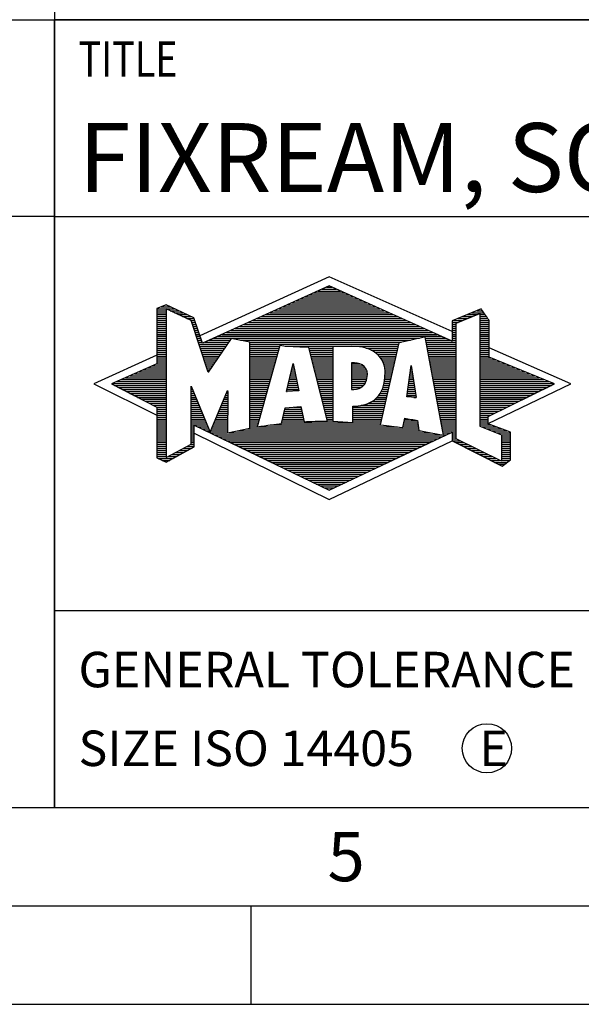
# Model space of a CAD drawing. Units: millimetres. Extents: x 0 to 420, y 0 to 297.
# Drawn here: x 218 to 247, y 0 to 50 of the extents above; entities that cross this region are included whole.
import ezdxf

# ---------------------------------------------------------------- set-up
doc = ezdxf.new("R2010")
doc.units = ezdxf.units.MM
doc.header["$LTSCALE"] = 23.1
doc.layers.add('607212687-000-00-ED1_CL', color=7, linetype='CONTINUOUS')
doc.layers.add('607212687-000-00-ED1_FORMAT', color=7, linetype='CONTINUOUS')
doc.styles.get("Standard").update_dxf_attribs({"font": 'TXT.SHX', "width": 0.7})

# ---------------------------------------------------------------- blocks, each defined once
blk = doc.blocks.new('TITLEBLOCK_BL2', base_point=(315, 30))
at = {"layer": '607212687-000-00-ED1_FORMAT', "color": 7, "linetype": 'CONTINUOUS'}
for p, q in [((410, 50), (220, 50)), ((220, 10), (220, 50)), ((220, 40), (410, 40)), ((220, 20), (410, 20))]:
    blk.add_line(p, q, dxfattribs=at)
at = {"layer": '607212687-000-00-ED1_FORMAT', "color": 2, "linetype": 'CONTINUOUS', "width": 0.780952}
blk.add_text('TITLE', height=1.8, dxfattribs=at).set_placement((221.225, 47.1))
blk = doc.blocks.new('COPYRIGHT_BL3', base_point=(185, 30))
at = {"layer": '607212687-000-00-ED1_FORMAT', "color": 7, "linetype": 'CONTINUOUS'}
blk.add_line((220, 40), (150, 40), dxfattribs=at)
blk = doc.blocks.new('FIRMENLOGO_BL4', base_point=(251.34, 30.061))
at = {"layer": '607212687-000-00-ED1_FORMAT', "color": 9, "linetype": 'CONTINUOUS'}
for p, q in [((233.95, 36.94), (227.391, 33.954)), ((240.202, 34.17), (233.95, 36.94)), ((232.937, 36.021), (234.973, 36.021)), ((233.157, 36.121), (234.751, 36.121)), ((233.378, 36.221), (234.528, 36.221)), ((233.598, 36.321), (234.305, 36.321)), ((233.819, 36.421), (234.083, 36.421)), ((225.666, 35.521), (225.692, 35.521)), ((231.834, 35.521), (236.087, 35.521)), ((232.055, 35.621), (235.864, 35.621)), ((232.275, 35.721), (235.641, 35.721)), ((232.496, 35.821), (235.419, 35.821)), ((232.716, 35.921), (235.196, 35.921)), ((225.207, 35.321), (226.109, 35.321)), ((225.207, 35.221), (225.683, 35.221)), ((225.207, 35.121), (225.683, 35.121)), ((225.207, 35.021), (225.683, 35.021)), ((225.431, 35.421), (225.901, 35.421)), ((225.884, 35.221), (226.318, 35.221)), ((226.093, 35.121), (226.526, 35.121)), ((226.302, 35.021), (226.735, 35.021)), ((230.732, 35.021), (237.2, 35.021)), ((230.952, 35.121), (236.977, 35.121)), ((231.173, 35.221), (236.754, 35.221)), ((231.393, 35.321), (236.532, 35.321)), ((231.614, 35.421), (236.309, 35.421)), ((240.409, 34.585), (241.61, 35.078)), ((240.961, 35.021), (241.472, 35.021)), ((241.202, 35.121), (241.804, 35.121)), ((241.444, 35.221), (241.738, 35.221)), ((241.61, 35.078), (241.61, 29.359)), ((241.61, 35.021), (241.873, 35.021)), ((225.208, 34.921), (225.683, 34.921)), ((225.208, 34.821), (225.683, 34.821)), ((225.208, 34.721), (225.683, 34.721)), ((225.208, 34.621), (225.683, 34.621)), ((225.208, 34.521), (225.683, 34.521)), ((226.512, 34.921), (226.943, 34.921)), ((226.721, 34.821), (227.089, 34.821)), ((226.93, 34.721), (227.124, 34.721)), ((226.972, 34.621), (227.158, 34.621)), ((227.005, 34.521), (227.193, 34.521)), ((229.63, 34.521), (238.313, 34.521)), ((229.85, 34.621), (238.09, 34.621)), ((230.071, 34.721), (237.868, 34.721)), ((230.291, 34.821), (237.645, 34.821)), ((230.511, 34.921), (237.422, 34.921)), ((240.203, 34.621), (240.497, 34.621)), ((240.203, 34.521), (240.409, 34.521)), ((240.236, 34.721), (240.74, 34.721)), ((240.409, 28.721), (240.409, 34.585)), ((240.478, 34.821), (240.984, 34.821)), ((240.719, 34.921), (241.228, 34.921)), ((241.61, 34.921), (241.943, 34.921)), ((241.61, 34.821), (242.013, 34.821)), ((241.61, 34.721), (242.079, 34.721)), ((241.61, 34.621), (242.079, 34.621)), ((241.61, 34.521), (242.079, 34.521)), ((225.208, 34.421), (225.683, 34.421)), ((225.208, 34.321), (225.683, 34.321)), ((225.208, 34.221), (225.683, 34.221)), ((225.208, 34.121), (225.683, 34.121)), ((225.208, 34.021), (225.683, 34.021)), ((227.038, 34.421), (227.228, 34.421)), ((227.072, 34.321), (227.263, 34.321)), ((227.105, 34.221), (227.298, 34.221)), ((227.138, 34.121), (227.333, 34.121)), ((227.172, 34.021), (227.368, 34.021)), ((228.527, 34.021), (239.426, 34.021)), ((228.748, 34.121), (239.203, 34.121)), ((228.968, 34.221), (238.981, 34.221)), ((229.189, 34.321), (238.758, 34.321)), ((229.409, 34.421), (238.535, 34.421)), ((240.202, 34.421), (240.409, 34.421)), ((240.202, 34.321), (240.409, 34.321)), ((240.202, 34.221), (240.409, 34.221)), ((240.202, 34.121), (240.409, 34.121)), ((240.202, 34.021), (240.409, 34.021)), ((241.61, 34.421), (242.079, 34.421)), ((241.61, 34.321), (242.079, 34.321)), ((241.61, 34.221), (242.079, 34.221)), ((241.61, 34.121), (242.079, 34.121)), ((241.61, 34.021), (242.079, 34.021)), ((225.208, 33.921), (225.683, 33.921)), ((225.208, 33.821), (225.683, 33.821)), ((225.208, 33.721), (225.683, 33.721)), ((225.208, 33.621), (225.683, 33.621)), ((225.209, 33.521), (225.683, 33.521)), ((227.205, 33.921), (227.403, 33.921)), ((227.238, 33.821), (227.438, 33.821)), ((227.272, 33.721), (227.473, 33.721)), ((227.305, 33.621), (227.507, 33.621)), ((227.338, 33.521), (228.77, 33.521)), ((227.645, 33.621), (228.838, 33.621)), ((227.866, 33.721), (228.906, 33.721)), ((228.086, 33.821), (238.536, 33.821)), ((228.307, 33.921), (239.649, 33.921)), ((229.456, 33.721), (238.079, 33.721)), ((229.93, 33.621), (237.602, 33.621)), ((229.93, 33.521), (237.477, 33.521)), ((238.844, 33.821), (239.871, 33.821)), ((238.863, 33.721), (240.094, 33.721)), ((238.882, 33.621), (240.409, 33.621)), ((238.9, 33.521), (240.409, 33.521)), ((240.202, 33.921), (240.409, 33.921)), ((240.202, 33.821), (240.409, 33.821)), ((240.202, 33.721), (240.409, 33.721)), ((241.61, 33.921), (242.079, 33.921)), ((241.61, 33.821), (242.079, 33.821)), ((241.61, 33.721), (242.079, 33.721)), ((241.61, 33.621), (242.079, 33.621)), ((241.61, 33.521), (242.079, 33.521)), ((225.209, 33.421), (225.683, 33.421)), ((225.209, 33.321), (225.683, 33.321)), ((225.209, 33.221), (225.683, 33.221)), ((225.209, 33.121), (225.683, 33.121)), ((225.209, 33.021), (225.683, 33.021)), ((227.372, 33.421), (228.702, 33.421)), ((227.405, 33.321), (228.635, 33.321)), ((227.438, 33.221), (228.567, 33.221)), ((227.472, 33.121), (228.499, 33.121)), ((227.505, 33.021), (228.431, 33.021)), ((229.93, 33.421), (231.442, 33.421)), ((229.93, 33.321), (231.414, 33.321)), ((229.93, 33.221), (231.386, 33.221)), ((229.93, 33.121), (231.358, 33.121)), ((229.93, 33.021), (231.33, 33.021)), ((231.722, 33.421), (237.454, 33.421)), ((232.925, 33.321), (234.139, 33.321)), ((232.951, 33.221), (234.139, 33.221)), ((232.976, 33.121), (234.139, 33.121)), ((233.001, 33.021), (234.139, 33.021)), ((235.819, 33.321), (237.431, 33.321)), ((236.074, 33.221), (237.409, 33.221)), ((236.251, 33.121), (237.386, 33.121)), ((236.379, 33.021), (237.363, 33.021)), ((238.919, 33.421), (240.409, 33.421)), ((238.938, 33.321), (240.409, 33.321)), ((238.956, 33.221), (240.409, 33.221)), ((238.975, 33.121), (240.409, 33.121)), ((238.994, 33.021), (240.409, 33.021)), ((241.61, 33.421), (242.079, 33.421)), ((241.61, 33.321), (242.079, 33.321)), ((241.61, 33.221), (242.079, 33.221)), ((241.61, 33.121), (242.079, 33.121)), ((241.61, 33.021), (242.079, 33.021)), ((246.227, 31.5), (242.079, 33.338)), ((225.209, 32.961), (222, 31.5)), ((225.189, 32.521), (225.683, 32.521)), ((225.209, 32.921), (225.683, 32.921)), ((225.209, 32.821), (225.683, 32.821)), ((225.209, 32.721), (225.683, 32.721)), ((225.209, 32.621), (225.683, 32.621)), ((227.538, 32.921), (228.364, 32.921)), ((227.571, 32.821), (228.296, 32.821)), ((227.605, 32.721), (228.228, 32.721)), ((227.638, 32.621), (228.161, 32.621)), ((227.671, 32.521), (228.093, 32.521)), ((229.93, 32.921), (231.303, 32.921)), ((229.93, 32.821), (231.275, 32.821)), ((229.93, 32.721), (231.247, 32.721)), ((229.93, 32.621), (231.219, 32.621)), ((229.93, 32.521), (231.191, 32.521)), ((231.789, 31.119), (232.121, 32.544)), ((232.116, 32.521), (232.126, 32.521)), ((232.121, 32.544), (232.418, 31.155)), ((233.027, 32.921), (234.139, 32.921)), ((233.052, 32.821), (234.139, 32.821)), ((233.078, 32.721), (234.139, 32.721)), ((233.103, 32.621), (234.139, 32.621)), ((233.128, 32.521), (234.139, 32.521)), ((235.084, 32.521), (235.515, 32.521)), ((236.479, 32.921), (237.34, 32.921)), ((236.564, 32.821), (237.317, 32.821)), ((236.626, 32.721), (237.295, 32.721)), ((236.679, 32.621), (237.272, 32.621)), ((236.719, 32.521), (237.249, 32.521)), ((239.012, 32.921), (240.409, 32.921)), ((239.031, 32.821), (240.409, 32.821)), ((239.05, 32.721), (240.409, 32.721)), ((239.068, 32.621), (240.409, 32.621)), ((239.087, 32.521), (240.409, 32.521)), ((241.61, 32.921), (242.079, 32.921)), ((241.61, 32.821), (242.171, 32.821)), ((241.61, 32.721), (242.415, 32.721)), ((241.61, 32.621), (242.659, 32.621)), ((241.61, 32.521), (242.904, 32.521)), ((224.068, 32.021), (225.683, 32.021)), ((224.292, 32.121), (225.683, 32.121)), ((224.516, 32.221), (225.683, 32.221)), ((224.74, 32.321), (225.683, 32.321)), ((224.965, 32.421), (225.683, 32.421)), ((227.705, 32.421), (228.025, 32.421)), ((227.738, 32.321), (227.957, 32.321)), ((227.771, 32.221), (227.89, 32.221)), ((227.805, 32.121), (227.822, 32.121)), ((229.93, 32.421), (231.163, 32.421)), ((229.93, 32.321), (231.135, 32.321)), ((229.93, 32.221), (231.107, 32.221)), ((229.93, 32.121), (231.079, 32.121)), ((229.93, 32.021), (231.051, 32.021)), ((231.999, 32.021), (232.233, 32.021)), ((232.023, 32.121), (232.212, 32.121)), ((232.046, 32.221), (232.19, 32.221)), ((232.069, 32.321), (232.169, 32.321)), ((232.092, 32.421), (232.147, 32.421)), ((233.154, 32.421), (234.139, 32.421)), ((233.179, 32.321), (234.139, 32.321)), ((233.204, 32.221), (234.14, 32.221)), ((233.23, 32.121), (234.14, 32.121)), ((233.255, 32.021), (234.14, 32.021)), ((235.085, 32.421), (235.705, 32.421)), ((235.085, 32.321), (235.799, 32.321)), ((235.086, 32.221), (235.852, 32.221)), ((235.086, 32.121), (235.88, 32.121)), ((235.087, 32.021), (235.895, 32.021)), ((236.749, 32.421), (237.226, 32.421)), ((236.77, 32.321), (237.204, 32.321)), ((236.785, 32.221), (237.181, 32.221)), ((236.788, 32.121), (237.158, 32.121)), ((236.791, 32.021), (237.135, 32.021)), ((237.892, 30.854), (238.118, 32.434)), ((238.059, 32.021), (238.182, 32.021)), ((238.073, 32.121), (238.167, 32.121)), ((238.087, 32.221), (238.151, 32.221)), ((238.101, 32.321), (238.135, 32.321)), ((238.116, 32.421), (238.12, 32.421)), ((238.118, 32.434), (238.373, 30.811)), ((239.106, 32.421), (240.409, 32.421)), ((239.124, 32.321), (240.409, 32.321)), ((239.143, 32.221), (240.409, 32.221)), ((239.162, 32.121), (240.409, 32.121)), ((239.18, 32.021), (240.409, 32.021)), ((241.61, 32.421), (243.148, 32.421)), ((241.61, 32.321), (243.393, 32.321)), ((241.61, 32.221), (243.637, 32.221)), ((241.61, 32.121), (243.882, 32.121)), ((241.61, 32.021), (244.126, 32.021)), ((222.947, 31.521), (225.683, 31.521)), ((223.171, 31.621), (225.683, 31.621)), ((223.395, 31.721), (225.683, 31.721)), ((223.62, 31.821), (225.683, 31.821)), ((223.844, 31.921), (225.683, 31.921)), ((229.93, 31.921), (231.024, 31.921)), ((229.93, 31.821), (230.996, 31.821)), ((229.93, 31.721), (230.968, 31.721)), ((229.93, 31.621), (230.94, 31.621)), ((229.93, 31.521), (230.912, 31.521)), ((231.883, 31.521), (232.34, 31.521)), ((231.906, 31.621), (232.318, 31.621)), ((231.929, 31.721), (232.297, 31.721)), ((231.953, 31.821), (232.276, 31.821)), ((231.976, 31.921), (232.254, 31.921)), ((233.281, 31.921), (234.14, 31.921)), ((233.306, 31.821), (234.14, 31.821)), ((233.331, 31.721), (234.14, 31.721)), ((233.357, 31.621), (234.14, 31.621)), ((233.382, 31.521), (234.14, 31.521)), ((235.088, 31.921), (235.895, 31.921)), ((235.088, 31.821), (235.883, 31.821)), ((235.089, 31.721), (235.862, 31.721)), ((235.089, 31.621), (235.828, 31.621)), ((235.09, 31.521), (235.776, 31.521)), ((236.736, 31.521), (237.021, 31.521)), ((236.752, 31.621), (237.044, 31.621)), ((236.767, 31.721), (237.067, 31.721)), ((236.778, 31.821), (237.09, 31.821)), ((236.785, 31.921), (237.112, 31.921)), ((237.987, 31.521), (238.261, 31.521)), ((238.002, 31.621), (238.245, 31.621)), ((238.016, 31.721), (238.23, 31.721)), ((238.03, 31.821), (238.214, 31.821)), ((238.044, 31.921), (238.198, 31.921)), ((239.199, 31.921), (240.409, 31.921)), ((239.218, 31.821), (240.409, 31.821)), ((239.236, 31.721), (240.409, 31.721)), ((239.255, 31.621), (240.409, 31.621)), ((239.274, 31.521), (240.409, 31.521)), ((241.61, 31.921), (244.37, 31.921)), ((241.61, 31.821), (244.615, 31.821)), ((241.61, 31.721), (244.859, 31.721)), ((241.61, 31.621), (245.104, 31.621)), ((241.61, 31.521), (245.348, 31.521)), ((222, 31.5), (225.209, 29.925)), ((223.056, 31.421), (225.683, 31.421)), ((223.251, 31.321), (225.683, 31.321)), ((223.447, 31.221), (225.683, 31.221)), ((223.642, 31.121), (225.683, 31.121)), ((223.837, 31.021), (225.683, 31.021)), ((226.94, 31.321), (226.966, 31.321)), ((226.94, 31.221), (227.007, 31.221)), ((226.94, 31.121), (227.049, 31.121)), ((226.94, 31.021), (227.091, 31.021)), ((228.736, 31.021), (228.801, 31.021)), ((228.778, 31.121), (228.801, 31.121)), ((229.93, 31.421), (230.884, 31.421)), ((229.93, 31.321), (230.856, 31.321)), ((229.93, 31.221), (230.828, 31.221)), ((229.93, 31.121), (230.8, 31.121)), ((229.93, 31.021), (230.772, 31.021)), ((232.418, 31.155), (231.789, 31.119)), ((231.789, 31.121), (231.821, 31.121)), ((231.813, 31.221), (232.404, 31.221)), ((231.836, 31.321), (232.383, 31.321)), ((231.859, 31.421), (232.361, 31.421)), ((233.407, 31.421), (234.14, 31.421)), ((233.433, 31.321), (234.14, 31.321)), ((233.458, 31.221), (234.14, 31.221)), ((233.483, 31.121), (234.14, 31.121)), ((233.509, 31.021), (234.14, 31.021)), ((235.091, 31.421), (235.698, 31.421)), ((235.091, 31.321), (235.572, 31.321)), ((236.542, 31.021), (236.907, 31.021)), ((236.599, 31.121), (236.93, 31.121)), ((236.642, 31.221), (236.953, 31.221)), ((236.681, 31.321), (236.976, 31.321)), ((236.709, 31.421), (236.999, 31.421)), ((237.916, 31.021), (238.34, 31.021)), ((237.93, 31.121), (238.324, 31.121)), ((237.944, 31.221), (238.308, 31.221)), ((237.959, 31.321), (238.293, 31.321)), ((237.973, 31.421), (238.277, 31.421)), ((239.292, 31.421), (240.409, 31.421)), ((239.311, 31.321), (240.409, 31.321)), ((239.329, 31.221), (240.409, 31.221)), ((239.348, 31.121), (240.409, 31.121)), ((239.367, 31.021), (240.409, 31.021)), ((241.61, 31.421), (245.235, 31.421)), ((241.61, 31.321), (245.03, 31.321)), ((241.61, 31.221), (244.825, 31.221)), ((241.61, 31.121), (244.62, 31.121)), ((241.61, 31.021), (244.414, 31.021)), ((242.018, 29.489), (246.227, 31.5)), ((224.033, 30.921), (225.683, 30.921)), ((224.228, 30.821), (225.683, 30.821)), ((224.424, 30.721), (225.683, 30.721)), ((224.619, 30.621), (225.683, 30.621)), ((224.815, 30.521), (225.683, 30.521)), ((226.94, 30.921), (227.133, 30.921)), ((226.94, 30.821), (227.174, 30.821)), ((226.94, 30.721), (227.216, 30.721)), ((226.94, 30.621), (227.258, 30.621)), ((226.94, 30.521), (227.299, 30.521)), ((228.525, 30.521), (228.801, 30.521)), ((228.567, 30.621), (228.801, 30.621)), ((228.609, 30.721), (228.801, 30.721)), ((228.651, 30.821), (228.801, 30.821)), ((228.694, 30.921), (228.801, 30.921)), ((229.93, 30.921), (230.745, 30.921)), ((229.93, 30.821), (230.717, 30.821)), ((229.93, 30.721), (230.689, 30.721)), ((229.93, 30.621), (230.661, 30.621)), ((229.93, 30.521), (230.633, 30.521)), ((233.534, 30.921), (234.14, 30.921)), ((233.56, 30.821), (234.14, 30.821)), ((233.585, 30.721), (234.14, 30.721)), ((233.61, 30.621), (234.141, 30.621)), ((233.636, 30.521), (234.141, 30.521)), ((235.949, 30.521), (236.794, 30.521)), ((236.146, 30.621), (236.816, 30.621)), ((236.283, 30.721), (236.839, 30.721)), ((236.389, 30.821), (236.862, 30.821)), ((236.477, 30.921), (236.885, 30.921)), ((238.373, 30.811), (237.892, 30.854)), ((237.902, 30.921), (238.355, 30.921)), ((238.257, 30.821), (238.371, 30.821)), ((239.385, 30.921), (240.409, 30.921)), ((239.404, 30.821), (240.409, 30.821)), ((239.423, 30.721), (240.409, 30.721)), ((239.441, 30.621), (240.409, 30.621)), ((239.46, 30.521), (240.409, 30.521)), ((241.61, 30.921), (244.209, 30.921)), ((241.61, 30.821), (244.004, 30.821)), ((241.61, 30.721), (243.799, 30.721)), ((241.61, 30.621), (243.593, 30.621)), ((241.61, 30.521), (243.388, 30.521)), ((225.01, 30.421), (225.683, 30.421)), ((225.205, 30.321), (225.683, 30.321)), ((225.209, 30.221), (225.683, 30.221)), ((225.209, 30.121), (225.683, 30.121)), ((225.209, 30.021), (225.683, 30.021)), ((226.94, 30.421), (227.341, 30.421)), ((226.94, 30.321), (227.383, 30.321)), ((226.94, 30.221), (227.424, 30.221)), ((226.94, 30.121), (227.466, 30.121)), ((226.94, 30.021), (227.508, 30.021)), ((228.314, 30.021), (228.8, 30.021)), ((228.356, 30.121), (228.801, 30.121)), ((228.398, 30.221), (228.801, 30.221)), ((228.441, 30.321), (228.801, 30.321)), ((228.483, 30.421), (228.801, 30.421)), ((229.93, 30.421), (230.605, 30.421)), ((229.93, 30.321), (230.577, 30.321)), ((229.93, 30.221), (230.549, 30.221)), ((229.93, 30.121), (230.521, 30.121)), ((229.93, 30.021), (230.493, 30.021)), ((231.651, 30.021), (232.592, 30.021)), ((231.674, 30.121), (232.571, 30.121)), ((231.697, 30.221), (232.55, 30.221)), ((232.145, 30.321), (232.529, 30.321)), ((233.661, 30.421), (234.141, 30.421)), ((233.686, 30.321), (234.141, 30.321)), ((233.712, 30.221), (234.141, 30.221)), ((233.737, 30.121), (234.141, 30.121)), ((233.762, 30.021), (234.141, 30.021)), ((235.149, 30.121), (236.702, 30.121)), ((235.149, 30.021), (236.68, 30.021)), ((235.15, 30.321), (236.748, 30.321)), ((235.15, 30.221), (236.725, 30.221)), ((235.583, 30.421), (236.771, 30.421)), ((239.479, 30.421), (240.409, 30.421)), ((239.497, 30.321), (240.409, 30.321)), ((239.516, 30.221), (240.409, 30.221)), ((239.535, 30.121), (240.409, 30.121)), ((239.553, 30.021), (240.409, 30.021)), ((241.61, 30.421), (243.183, 30.421)), ((241.61, 30.321), (242.978, 30.321)), ((241.61, 30.221), (242.772, 30.221)), ((241.61, 30.121), (242.567, 30.121)), ((241.61, 30.021), (242.362, 30.021)), ((225.209, 29.921), (225.683, 29.921)), ((225.209, 29.821), (225.683, 29.821)), ((225.209, 29.721), (225.683, 29.721)), ((225.209, 29.621), (225.683, 29.621)), ((225.209, 29.521), (225.683, 29.521)), ((226.94, 29.921), (227.549, 29.921)), ((226.94, 29.821), (227.591, 29.821)), ((226.94, 29.721), (227.633, 29.721)), ((226.94, 29.621), (227.675, 29.621)), ((226.94, 29.521), (227.716, 29.521)), ((228.103, 29.521), (228.799, 29.521)), ((228.145, 29.621), (228.799, 29.621)), ((228.188, 29.721), (228.8, 29.721)), ((228.23, 29.821), (228.8, 29.821)), ((228.272, 29.921), (228.8, 29.921)), ((229.93, 29.921), (230.466, 29.921)), ((229.93, 29.821), (230.438, 29.821)), ((229.93, 29.721), (230.41, 29.721)), ((229.93, 29.621), (230.382, 29.621)), ((229.93, 29.521), (230.354, 29.521)), ((231.536, 29.521), (236.566, 29.521)), ((231.559, 29.621), (232.676, 29.621)), ((231.582, 29.721), (232.655, 29.721)), ((231.605, 29.821), (232.634, 29.821)), ((231.628, 29.921), (232.613, 29.921)), ((233.788, 29.921), (234.141, 29.921)), ((233.813, 29.821), (234.141, 29.821)), ((233.839, 29.721), (234.141, 29.721)), ((233.864, 29.621), (234.141, 29.621)), ((235.148, 29.821), (236.634, 29.821)), ((235.148, 29.721), (236.611, 29.721)), ((235.148, 29.621), (236.589, 29.621)), ((235.149, 29.921), (236.657, 29.921)), ((237.744, 29.521), (238.461, 29.521)), ((237.763, 29.621), (238.45, 29.621)), ((237.782, 29.721), (238.003, 29.721)), ((239.572, 29.921), (240.409, 29.921)), ((239.591, 29.821), (240.409, 29.821)), ((239.609, 29.721), (240.409, 29.721)), ((239.628, 29.621), (240.409, 29.621)), ((239.647, 29.521), (240.409, 29.521)), ((241.61, 29.921), (242.156, 29.921)), ((241.61, 29.821), (242.023, 29.821)), ((241.61, 29.721), (242.023, 29.721)), ((241.61, 29.621), (242.022, 29.621)), ((241.61, 29.521), (242.022, 29.521)), ((225.208, 29.321), (225.683, 29.321)), ((225.208, 29.221), (225.683, 29.221)), ((225.208, 29.121), (225.683, 29.121)), ((225.208, 29.021), (225.683, 29.021)), ((225.209, 29.421), (225.683, 29.421)), ((226.94, 29.421), (227.758, 29.421)), ((226.94, 29.321), (227.104, 29.321)), ((226.94, 29.221), (227.104, 29.221)), ((226.94, 29.121), (227.104, 29.121)), ((226.94, 29.021), (227.104, 29.021)), ((227.299, 29.321), (227.8, 29.321)), ((227.505, 29.221), (227.841, 29.221)), ((227.712, 29.121), (227.883, 29.121)), ((227.919, 29.021), (228.796, 29.021)), ((227.935, 29.121), (228.797, 29.121)), ((227.977, 29.221), (228.797, 29.221)), ((228.019, 29.321), (228.798, 29.321)), ((228.061, 29.421), (228.798, 29.421)), ((228.837, 29.021), (239.139, 29.021)), ((229.303, 29.121), (238.626, 29.121)), ((229.769, 29.221), (238.495, 29.221)), ((229.93, 29.421), (230.326, 29.421)), ((229.93, 29.321), (230.298, 29.321)), ((230.301, 29.321), (237.428, 29.321)), ((230.956, 29.421), (236.572, 29.421)), ((237.706, 29.321), (238.484, 29.321)), ((237.725, 29.421), (238.472, 29.421)), ((239.665, 29.421), (240.409, 29.421)), ((239.684, 29.321), (240.409, 29.321)), ((239.703, 29.221), (240.409, 29.221)), ((239.721, 29.121), (240.409, 29.121)), ((239.74, 29.021), (240.115, 29.021)), ((240.202, 29.021), (240.409, 29.021)), ((241.61, 29.421), (242.183, 29.421)), ((241.61, 29.359), (242.698, 28.918)), ((241.704, 29.321), (242.448, 29.321)), ((241.951, 29.221), (242.713, 29.221)), ((242.197, 29.121), (242.978, 29.121)), ((242.444, 29.021), (243.168, 29.021)), ((225.208, 28.921), (225.683, 28.921)), ((225.208, 28.821), (225.683, 28.821)), ((225.208, 28.721), (225.683, 28.721)), ((225.208, 28.621), (225.683, 28.621)), ((225.208, 28.521), (225.683, 28.521)), ((226.94, 28.921), (227.104, 28.921)), ((226.94, 28.821), (227.104, 28.821)), ((226.94, 28.721), (227.104, 28.721)), ((226.94, 28.621), (227.104, 28.621)), ((226.94, 28.521), (227.104, 28.521)), ((227.104, 28.995), (233.95, 25.634)), ((228.125, 28.921), (239.653, 28.921)), ((228.332, 28.821), (239.692, 28.821)), ((228.539, 28.721), (239.481, 28.721)), ((228.745, 28.621), (239.27, 28.621)), ((228.952, 28.521), (239.058, 28.521)), ((233.95, 25.634), (240.201, 28.621)), ((239.759, 28.921), (239.903, 28.921)), ((240.202, 28.921), (240.409, 28.921)), ((240.202, 28.821), (240.409, 28.821)), ((240.202, 28.721), (240.409, 28.721)), ((240.203, 28.621), (240.609, 28.621)), ((240.392, 28.521), (240.809, 28.521)), ((242.698, 27.576), (240.409, 28.721)), ((242.69, 28.921), (243.168, 28.921)), ((242.698, 28.918), (242.698, 27.576)), ((242.698, 28.821), (243.168, 28.821)), ((242.698, 28.721), (243.168, 28.721)), ((242.698, 28.621), (243.168, 28.621)), ((242.698, 28.521), (243.168, 28.521)), ((225.207, 28.021), (225.683, 28.021)), ((225.208, 28.421), (225.683, 28.421)), ((225.208, 28.321), (225.683, 28.321)), ((225.208, 28.221), (225.683, 28.221)), ((225.208, 28.121), (225.683, 28.121)), ((226.155, 28.021), (226.573, 28.021)), ((226.338, 28.121), (226.752, 28.121)), ((226.522, 28.221), (226.932, 28.221)), ((226.706, 28.321), (227.104, 28.321)), ((226.889, 28.421), (227.104, 28.421)), ((229.159, 28.421), (238.847, 28.421)), ((229.365, 28.321), (238.636, 28.321)), ((229.572, 28.221), (238.425, 28.221)), ((229.779, 28.121), (238.213, 28.121)), ((229.986, 28.021), (238.002, 28.021)), ((240.588, 28.421), (241.009, 28.421)), ((240.784, 28.321), (241.209, 28.321)), ((240.98, 28.221), (241.409, 28.221)), ((241.176, 28.121), (241.609, 28.121)), ((241.372, 28.021), (241.809, 28.021)), ((242.698, 28.421), (243.168, 28.421)), ((242.698, 28.321), (243.168, 28.321)), ((242.698, 28.221), (243.168, 28.221)), ((242.698, 28.121), (243.168, 28.121)), ((242.698, 28.021), (243.168, 28.021)), ((225.207, 27.921), (225.683, 27.921)), ((225.207, 27.821), (225.683, 27.821)), ((225.282, 27.721), (226.036, 27.721)), ((225.482, 27.621), (225.856, 27.621)), ((225.788, 27.821), (226.215, 27.821)), ((225.971, 27.921), (226.394, 27.921)), ((230.192, 27.921), (237.791, 27.921)), ((230.399, 27.821), (237.58, 27.821)), ((230.606, 27.721), (237.369, 27.721)), ((230.812, 27.621), (237.157, 27.621)), ((231.019, 27.521), (236.946, 27.521)), ((241.568, 27.921), (242.009, 27.921)), ((241.765, 27.821), (242.209, 27.821)), ((241.961, 27.721), (242.409, 27.721)), ((242.157, 27.621), (242.609, 27.621)), ((242.353, 27.521), (242.996, 27.521)), ((242.698, 27.921), (243.168, 27.921)), ((242.698, 27.821), (243.168, 27.821)), ((242.698, 27.721), (243.168, 27.721)), ((242.698, 27.621), (243.128, 27.621)), ((231.226, 27.421), (236.735, 27.421)), ((231.432, 27.321), (236.524, 27.321)), ((231.639, 27.221), (236.312, 27.221)), ((231.846, 27.121), (236.101, 27.121)), ((232.052, 27.021), (235.89, 27.021)), ((242.549, 27.421), (242.864, 27.421)), ((232.259, 26.921), (235.679, 26.921)), ((232.466, 26.821), (235.467, 26.821)), ((232.672, 26.721), (235.256, 26.721)), ((232.879, 26.621), (235.045, 26.621)), ((233.086, 26.521), (234.834, 26.521)), ((233.292, 26.421), (234.622, 26.421)), ((233.499, 26.321), (234.411, 26.321)), ((233.706, 26.221), (234.2, 26.221)), ((233.912, 26.121), (233.989, 26.121))]:
    blk.add_line(p, q, dxfattribs=at)
for points, knots in [([(240.203, 28.618), (240.203, 28.618), (240.202, 29.062), (240.202, 29.062), (240.202, 29.062), (233.95, 26.103), (233.95, 26.103), (233.95, 26.103), (227.104, 29.415), (227.104, 29.415), (227.104, 29.415), (227.104, 28.317), (227.104, 28.317), (227.104, 28.317), (225.68, 27.522), (225.68, 27.522), (225.68, 27.522), (225.207, 27.758), (225.207, 27.758), (225.207, 27.758), (225.209, 30.319), (225.209, 30.319), (225.209, 30.319), (222.901, 31.5), (222.901, 31.5), (222.901, 31.5), (225.209, 32.53), (225.209, 32.53), (225.209, 32.53), (225.207, 35.326), (225.207, 35.326), (225.207, 35.326), (225.68, 35.527), (225.68, 35.527), (225.68, 35.527), (227.076, 34.857), (227.076, 34.857), (227.076, 34.857), (227.526, 33.567), (227.526, 33.567), (227.526, 33.567), (233.95, 36.481), (233.95, 36.481), (233.95, 36.481), (240.202, 33.672), (240.202, 33.672), (240.202, 33.672), (240.203, 34.707), (240.203, 34.707), (240.203, 34.707), (241.676, 35.317), (241.676, 35.317), (241.68, 35.29), (242.079, 34.726), (242.079, 34.726), (242.079, 34.726), (242.079, 32.858), (242.079, 32.858), (242.079, 32.858), (245.398, 31.5), (245.398, 31.5), (245.398, 31.5), (242.023, 29.856), (242.023, 29.856), (242.023, 29.856), (242.022, 29.482), (242.022, 29.482), (242.022, 29.482), (243.168, 29.049), (243.168, 29.049), (243.168, 29.049), (243.168, 27.651), (243.168, 27.651), (243.168, 27.651), (242.737, 27.325), (242.737, 27.325), (242.737, 27.325), (240.203, 28.618), (240.203, 28.618)], [0, 0, 0, 0, 1, 1, 1, 2, 2, 2, 3, 3, 3, 4, 4, 4, 5, 5, 5, 6, 6, 6, 7, 7, 7, 8, 8, 8, 9, 9, 9, 10, 10, 10, 11, 11, 11, 12, 12, 12, 13, 13, 13, 14, 14, 14, 15, 15, 15, 16, 16, 16, 17, 17, 17, 18, 18, 18, 19, 19, 19, 20, 20, 20, 21, 21, 21, 22, 22, 22, 23, 23, 23, 24, 24, 24, 25, 25, 25, 26, 26, 26, 26]), ([(227.81, 32.104), (227.81, 32.104), (228.97, 33.817), (228.97, 33.817), (228.97, 33.817), (229.93, 33.628), (229.93, 33.628), (229.93, 33.628), (229.93, 29.256), (229.93, 29.256), (229.93, 29.256), (228.796, 29.012), (228.796, 29.012), (228.796, 29.012), (228.809, 31.186), (228.799, 31.172), (228.799, 31.172), (227.909, 29.059), (227.909, 29.059), (227.909, 29.059), (226.94, 31.383), (226.94, 31.383), (226.94, 31.383), (226.94, 28.449), (226.94, 28.449), (226.94, 28.449), (225.683, 27.764), (225.683, 27.764), (225.683, 27.764), (225.683, 35.317), (225.683, 35.317), (225.683, 35.317), (226.94, 34.716), (226.94, 34.716), (226.94, 34.716), (227.81, 32.104), (227.81, 32.104)], [0, 0, 0, 0, 1, 1, 1, 2, 2, 2, 3, 3, 3, 4, 4, 4, 5, 5, 5, 6, 6, 6, 7, 7, 7, 8, 8, 8, 9, 9, 9, 10, 10, 10, 11, 11, 11, 12, 12, 12, 12]), ([(239.763, 28.9), (239.763, 28.9), (238.503, 29.145), (238.503, 29.145), (238.503, 29.145), (238.446, 29.651), (238.446, 29.651), (238.249, 29.696), (237.99, 29.708), (237.79, 29.763), (237.79, 29.763), (237.699, 29.285), (237.699, 29.285), (237.219, 29.349), (237.034, 29.373), (236.544, 29.424), (236.544, 29.424), (237.494, 33.598), (237.494, 33.598), (238.105, 33.715), (238.832, 33.889), (238.832, 33.889), (238.832, 33.889), (239.763, 28.9), (239.763, 28.9)], [0, 0, 0, 0, 1, 1, 1, 2, 2, 2, 3, 3, 3, 4, 4, 4, 5, 5, 5, 6, 6, 6, 7, 7, 7, 8, 8, 8, 8]), ([(232.916, 33.358), (232.916, 33.358), (233.867, 29.607), (233.867, 29.607), (233.502, 29.612), (232.941, 29.61), (232.686, 29.577), (232.686, 29.577), (232.522, 30.353), (232.522, 30.353), (232.522, 30.353), (231.712, 30.284), (231.712, 30.284), (231.712, 30.284), (231.528, 29.489), (231.528, 29.489), (231.235, 29.448), (230.826, 29.42), (230.298, 29.32), (230.298, 29.32), (231.451, 33.453), (231.451, 33.453), (232.032, 33.375), (232.197, 33.385), (232.916, 33.358)], [0, 0, 0, 0, 1, 1, 1, 2, 2, 2, 3, 3, 3, 4, 4, 4, 5, 5, 5, 6, 6, 6, 7, 7, 7, 8, 8, 8, 8]), ([(236.792, 32.027), (236.771, 31.537), (236.704, 30.382), (235.15, 30.382), (235.15, 30.382), (235.147, 29.544), (235.147, 29.544), (235.147, 29.544), (234.141, 29.619), (234.141, 29.619), (234.141, 29.619), (234.139, 33.384), (234.139, 33.384), (234.139, 33.384), (235.093, 33.414), (235.093, 33.414), (236.207, 33.433), (236.826, 32.833), (236.792, 32.027)], [0, 0, 0, 0, 1, 1, 1, 2, 2, 2, 3, 3, 3, 4, 4, 4, 5, 5, 5, 6, 6, 6, 6]), ([(235.9, 31.974), (235.861, 31.105), (235.092, 31.227), (235.092, 31.227), (235.092, 31.227), (235.084, 32.579), (235.084, 32.579), (235.479, 32.569), (235.878, 32.505), (235.9, 31.974)], [0, 0, 0, 0, 1, 1, 1, 2, 2, 2, 3, 3, 3, 3])]:
    blk.add_open_spline(points, degree=3, knots=knots, dxfattribs=at)
blk = doc.blocks.new('TITLEBLOCK_ELEMENTS_BL5', base_point=(252.669406, 15))
at = {"layer": '607212687-000-00-ED1_CL', "color": 3, "linetype": 'CONTINUOUS'}
for centre in [(263.375, 17), (241.963811, 13)]:
    blk.add_circle(centre, 1.25, dxfattribs=at)
blk = doc.blocks.new('INFORMATION_BOM_BL8', base_point=(280, 55))
at = {"layer": '607212687-000-00-ED1_CL', "color": 7, "linetype": 'CONTINUOUS'}
for p, q in [((220, 60), (220, 50)), ((150, 50), (410, 50))]:
    blk.add_line(p, q, dxfattribs=at)

msp = doc.modelspace()

# ---------------------------------------------------------------- linework, layer by layer
at = {"layer": '607212687-000-00-ED1_FORMAT', "color": 3, "linetype": 'CONTINUOUS'}
for p, q in [((220, 50), (410, 50)), ((220, 50), (220, 10)), ((220, 10), (410, 10)), ((15, 5), (415, 5)), ((230, 0), (230, 5)), ((0, 0), (420, 0))]:
    msp.add_line(p, q, dxfattribs=at)
at = {"layer": '607212687-000-00-ED1_FORMAT', "color": 7, "linetype": 'CONTINUOUS'}
msp.add_line((20, 10), (410, 10), dxfattribs=at)

# ---------------------------------------------------------------- block references
at = {"layer": '607212687-000-00-ED1_CL', "color": 3, "linetype": 'CONTINUOUS'}
for name, p in [('INFORMATION_BOM_BL8', (280, 55)), ('TITLEBLOCK_ELEMENTS_BL5', (252.6694, 15))]:
    msp.add_blockref(name, p, dxfattribs=at)
at = {"layer": '607212687-000-00-ED1_FORMAT', "color": 3, "linetype": 'CONTINUOUS'}
for name, p in [('COPYRIGHT_BL3', (185, 30)), ('TITLEBLOCK_BL2', (315, 30)), ('FIRMENLOGO_BL4', (251.3398, 30.0614))]:
    msp.add_blockref(name, p, dxfattribs=at)

# ---------------------------------------------------------------- texts
at = {"layer": '607212687-000-00-ED1_CL', "color": 2, "linetype": 'CONTINUOUS', "char_height": 1.8, "attachment_point": 1, "line_spacing_factor": 0.9}
for s, insert, width in [('GENERAL TOLERANCE ISO 2768-fH-', (221.225, 17.9), 61.971429), ('SIZE ISO 14405', (221.225, 13.9), 28.478571), ('E', (241.5821, 13.9), 1.928571)]:
    msp.add_mtext(s, dxfattribs=dict(at, insert=insert, width=width))
at = {"layer": '607212687-000-00-ED1_FORMAT', "color": 7, "linetype": 'CONTINUOUS', "insert": (221.225, 44.75), "char_height": 3.5, "width": 121.625, "attachment_point": 1, "line_spacing_factor": 0.9}
msp.add_mtext('FIXREAM, SOLID CARBIDE, COATED', dxfattribs=at)
at = {"layer": '607212687-000-00-ED1_FORMAT', "color": 2, "linetype": 'CONTINUOUS', "insert": (233.869, 8.75), "char_height": 2.5, "width": 3.392857, "attachment_point": 1, "line_spacing_factor": 0.9}
msp.add_mtext('5', dxfattribs=at)

doc.saveas('drawing.dxf')
